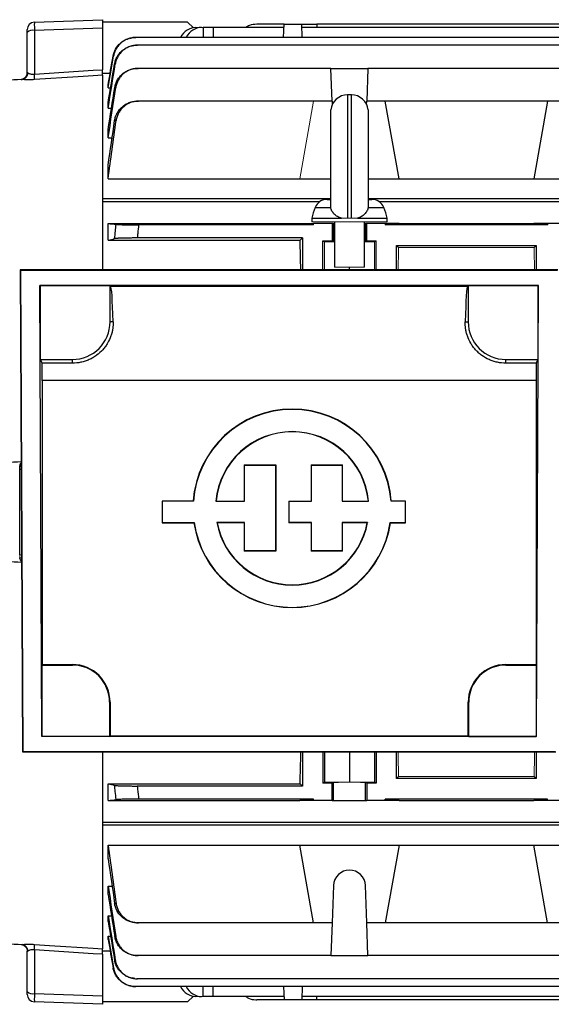
# Model space of a CAD drawing. Units: millimetres. Extents: x -1356 to 835, y -835 to 835.
# Drawn here: x -715 to -574, y -133 to 129 of the extents above; entities that cross this region are included whole.
import ezdxf

# ---------------------------------------------------------------- set-up
doc = ezdxf.new("R2010")
doc.units = ezdxf.units.MM

msp = doc.modelspace()

# ---------------------------------------------------------------- linework, layer by layer
at = {"color": 7, "linetype": 'Continuous', "lineweight": 25}
for p, q in [((-710.62, 128.12), (-692.55, 128.75)), ((-692.55, 128.75), (-692.55, 126.53)), ((-712.55, 125.38), (-712.55, 126.12)), ((-692.55, 126.53), (-710.62, 125.9)), ((-710.62, 125.9), (-710.62, 114.31)), ((-670.05, 128.05), (-692.55, 128.05)), ((-692.55, 126.53), (-692.55, 115.48)), ((-668.46, 126.62), (-670.05, 128.05)), ((-663.16, 126.68), (-665.89, 126.68)), ((-665.89, 126.68), (-665.83, 124.03)), ((-644.42, 126.68), (-663.16, 126.68)), ((-663.16, 126.68), (-663.16, 124.03)), ((-644.39, 127.55), (-651.61, 127.55)), ((-644.51, 124.03), (-644.39, 127.55)), ((-644.39, 127.55), (-639.71, 127.55)), ((-639.59, 124.03), (-639.71, 127.55)), ((-639.71, 127.55), (-635.73, 127.55)), ((-567.42, 126.68), (-639.68, 126.68)), ((-635.73, 127.55), (-635.7, 126.68)), ((-571.37, 127.55), (-635.73, 127.55)), ((-712.55, 114.64), (-712.55, 125.38)), ((-514.37, 124.03), (-683.73, 124.03)), ((-514.85, 121.98), (-683.25, 121.98)), ((-631.95, 115.81), (-683.12, 115.81)), ((-631.64, 107.12), (-631.95, 115.81)), ((-631.95, 115.81), (-622.15, 115.81)), ((-622.15, 115.81), (-622.46, 107.12)), ((-569.95, 115.81), (-622.15, 115.81)), ((-714.14, 112.87), (-713.85, 112.87)), ((-713.85, 112.87), (-714.12, 112.86)), ((-712.57, 114.39), (-712.55, 114.64)), ((-692.55, 114.02), (-692.55, 114.55)), ((-692.55, 114.55), (-690.53, 114.55)), ((-692.55, 114.02), (-692.55, 81.21)), ((-691.05, 110.67), (-691.05, 111.57)), ((-691.05, 110.67), (-690.4, 110.67)), ((-626.55, 108.8), (-627.55, 108.8)), ((-627.55, 108.8), (-627.55, 76.05)), ((-626.55, 76.05), (-626.55, 108.8)), ((-691.05, 105.27), (-691.05, 106.77)), ((-691.05, 105.27), (-690.15, 105.27)), ((-636.55, 107.12), (-682.98, 107.12)), ((-631.64, 107.12), (-636.55, 107.12)), ((-632.02, 79.03), (-632.02, 104.8)), ((-631.64, 107.12), (-631.61, 106.24)), ((-622.49, 106.24), (-622.46, 107.12)), ((-617.55, 107.12), (-622.46, 107.12)), ((-622.08, 104.8), (-622.08, 79.03)), ((-574.55, 107.12), (-617.55, 107.12)), ((-613.91, 86.48), (-617.55, 107.12)), ((-574.55, 107.12), (-578.19, 86.48)), ((-569.64, 107.12), (-574.55, 107.12)), ((-691.05, 97.34), (-691.05, 99.56)), ((-691.05, 97.34), (-690, 97.34)), ((-691.05, 86.48), (-691.05, 90.15)), ((-691.05, 86.48), (-640.19, 86.48)), ((-640.19, 86.48), (-632.02, 86.48)), ((-622.08, 86.48), (-613.91, 86.48)), ((-613.91, 86.48), (-578.19, 86.48)), ((-578.19, 86.48), (-551.91, 86.48)), ((-692.55, 81.21), (-692.55, 80.4)), ((-632.02, 81.21), (-692.55, 81.21)), ((-632.94, 81.05), (-632.02, 81.05)), ((-503.05, 81.21), (-622.08, 81.21)), ((-622.08, 81.05), (-621.16, 81.05)), ((-692.55, 80.36), (-692.55, 62.36)), ((-635.03, 80.36), (-692.55, 80.36)), ((-636.16, 78.91), (-632.03, 78.91)), ((-632.03, 78.91), (-632, 78.91)), ((-622.07, 78.91), (-622.1, 78.91)), ((-622.07, 78.91), (-617.94, 78.91)), ((-503.05, 80.36), (-619.07, 80.36)), ((-637.05, 76.05), (-637.05, 75.05)), ((-637.05, 76.05), (-629.19, 76.05)), ((-624.91, 76.05), (-617.05, 76.05)), ((-617.05, 75.05), (-617.05, 76.05)), ((-691.05, 74.66), (-640.19, 74.66)), ((-691.05, 70.21), (-691.05, 74.66)), ((-636.55, 74.3), (-682.98, 74.3)), ((-631.64, 74.66), (-636.55, 74.66)), ((-631.3, 74.66), (-631.64, 74.66)), ((-631.64, 74.66), (-631.64, 70.05)), ((-631.05, 75.05), (-631.05, 63.05)), ((-623.05, 63.05), (-623.05, 75.05)), ((-622.46, 74.66), (-622.8, 74.66)), ((-622.46, 70.05), (-622.46, 74.66)), ((-617.55, 74.66), (-622.46, 74.66)), ((-617.55, 74.66), (-617.55, 74.3)), ((-617.55, 74.3), (-613.91, 74.66)), ((-613.91, 74.66), (-617.55, 74.66)), ((-574.55, 74.3), (-617.55, 74.3)), ((-613.91, 74.66), (-578.19, 74.66)), ((-574.55, 74.66), (-578.19, 74.66)), ((-578.19, 74.66), (-574.55, 74.3)), ((-569.64, 74.66), (-574.55, 74.66)), ((-574.55, 74.66), (-574.55, 74.3)), ((-639.55, 70.8), (-683.34, 70.8)), ((-640.14, 70.21), (-639.55, 70.8)), ((-639.55, 70.8), (-639.55, 62.36)), ((-691.05, 70.21), (-640.14, 70.21)), ((-634.12, 62.36), (-634.12, 70.05)), ((-631.05, 69.79), (-633.65, 69.81)), ((-620.45, 69.81), (-623.05, 69.79)), ((-619.98, 62.36), (-619.98, 70.05)), ((-614.55, 68.8), (-577.55, 68.8)), ((-614.55, 62.36), (-614.55, 68.8)), ((-614.55, 68.8), (-614.01, 68.26)), ((-578.09, 68.26), (-577.55, 68.8)), ((-577.55, 68.8), (-577.55, 62.36)), ((-627.05, 62.36), (-627.05, 63.05)), ((-714.36, 62.36), (-713.76, -65.66)), ((-714.21, 62.21), (-714.36, 62.36)), ((-571.74, 62.36), (-714.36, 62.36)), ((-713.61, -65.51), (-714.21, 62.21)), ((-714.21, 62.21), (-571.89, 62.21)), ((-708.63, -61.53), (-709.19, 58.19)), ((-709.19, 58.19), (-709.05, 58.05)), ((-576.91, 58.19), (-709.19, 58.19)), ((-709.05, 58.05), (-709.05, 38.55)), ((-690.55, 58.05), (-709.05, 58.05)), ((-690.55, 48.55), (-690.55, 58.05)), ((-690.4, 57.98), (-690.55, 58.05)), ((-690.4, 57.98), (-595.7, 57.98)), ((-595.55, 58.05), (-595.7, 57.98)), ((-595.55, 58.05), (-595.55, 48.55)), ((-577.05, 58.05), (-595.55, 58.05)), ((-577.47, -61.53), (-576.91, 58.19)), ((-576.91, 58.19), (-577.05, 58.05)), ((-577.05, 58.05), (-577.05, 38.55)), ((-689.73, 48.55), (-690.55, 48.55)), ((-596.37, 48.55), (-595.55, 48.55)), ((-709.05, 38.55), (-708.56, 37.56)), ((-709.05, 38.55), (-700.55, 38.55)), ((-700.55, 37.56), (-708.56, 37.56)), ((-700.55, 37.56), (-700.55, 38.55)), ((-585.55, 37.56), (-585.55, 38.55)), ((-585.55, 38.55), (-577.05, 38.55)), ((-577.54, 37.56), (-585.55, 37.56)), ((-577.05, 38.55), (-577.54, 37.56)), ((-708.55, 32.98), (-708.55, -42.45)), ((-577.55, 32.98), (-708.55, 32.98)), ((-577.55, 32.98), (-577.55, -42.45)), ((-654.95, 10.53), (-646.57, 10.53)), ((-654.88, 10.46), (-646.64, 10.46)), ((-646.64, 10.46), (-646.57, 10.53)), ((-646.64, 10.46), (-646.64, -12.25)), ((-646.57, 10.53), (-646.57, -12.32)), ((-637.19, 10.53), (-628.94, 10.53)), ((-637.12, 10.46), (-629.01, 10.46)), ((-714.52, -13.35), (-714.52, 9.45)), ((-714.47, 10.22), (-714.11, 10.21)), ((-676.69, 0.9), (-676.76, 0.97)), ((-668.52, 0.97), (-676.76, 0.97)), ((-676.76, 0.97), (-676.76, -4.84)), ((-668.45, 0.9), (-676.69, 0.9)), ((-676.69, 0.9), (-676.69, -4.77)), ((-668.45, 0.9), (-668.52, 0.97)), ((-662.51, 0.9), (-654.88, 0.9)), ((-662.43, 0.97), (-654.95, 0.97)), ((-643.09, 0.97), (-637.19, 0.97)), ((-643.02, 0.9), (-637.12, 0.9)), ((-629.01, 0.9), (-621.97, 0.9)), ((-628.94, 0.97), (-622.04, 0.97)), ((-616.02, 0.9), (-615.96, 0.97)), ((-612.26, 0.9), (-616.02, 0.9)), ((-612.19, 0.97), (-615.96, 0.97)), ((-676.69, -4.77), (-676.76, -4.84)), ((-676.76, -4.84), (-668.3, -4.84)), ((-676.69, -4.77), (-668.24, -4.77)), ((-668.24, -4.77), (-668.3, -4.84)), ((-654.88, -4.77), (-662.24, -4.77)), ((-654.95, -4.84), (-662.16, -4.84)), ((-637.19, -4.84), (-643.09, -4.84)), ((-637.12, -4.77), (-643.02, -4.77)), ((-622.24, -4.77), (-629.01, -4.77)), ((-622.32, -4.84), (-628.94, -4.84)), ((-616.23, -4.77), (-616.17, -4.84)), ((-616.23, -4.77), (-612.26, -4.77)), ((-616.17, -4.84), (-612.19, -4.84)), ((-646.57, -12.32), (-654.95, -12.32)), ((-646.64, -12.25), (-654.88, -12.25)), ((-646.64, -12.25), (-646.57, -12.32)), ((-628.94, -12.32), (-637.19, -12.32)), ((-629.01, -12.25), (-637.12, -12.25)), ((-708.55, -42.45), (-708.61, -42.58)), ((-708.61, -42.58), (-708.61, -61.51)), ((-708.61, -42.58), (-700.55, -42.58)), ((-708.55, -42.45), (-700.55, -42.45)), ((-700.55, -42.58), (-700.55, -42.45)), ((-585.55, -42.45), (-577.55, -42.45)), ((-585.55, -42.58), (-585.55, -42.45)), ((-585.55, -42.58), (-577.49, -42.58)), ((-577.55, -42.45), (-577.49, -42.58)), ((-577.49, -42.58), (-577.49, -61.51)), ((-690.68, -52.45), (-690.55, -52.45)), ((-690.68, -52.45), (-690.68, -61.51)), ((-690.55, -52.45), (-690.55, -61.45)), ((-595.55, -61.45), (-595.55, -52.45)), ((-595.42, -52.45), (-595.55, -52.45)), ((-595.42, -61.51), (-595.42, -52.45)), ((-708.61, -61.51), (-708.63, -61.53)), ((-577.47, -61.53), (-708.63, -61.53)), ((-690.68, -61.51), (-708.61, -61.51)), ((-690.68, -61.51), (-690.55, -61.45)), ((-595.55, -61.45), (-690.55, -61.45)), ((-595.55, -61.45), (-595.42, -61.51)), ((-595.42, -61.51), (-577.49, -61.51)), ((-577.47, -61.53), (-577.49, -61.51)), ((-713.61, -65.51), (-713.76, -65.66)), ((-713.76, -65.66), (-572.34, -65.66)), ((-713.61, -65.51), (-572.49, -65.51)), ((-692.55, -65.66), (-692.55, -84.26)), ((-639.55, -65.66), (-639.55, -74.7)), ((-634.12, -65.66), (-634.12, -73.95)), ((-633.65, -65.66), (-633.65, -73.71)), ((-627.05, -65.66), (-627.05, -73.65)), ((-620.45, -65.66), (-620.45, -73.71)), ((-619.98, -65.66), (-619.98, -73.95)), ((-614.55, -72.7), (-614.55, -65.66)), ((-577.55, -65.66), (-577.55, -72.7)), ((-614.01, -72.16), (-614.55, -72.7)), ((-577.55, -72.7), (-614.55, -72.7)), ((-577.55, -72.7), (-578.09, -72.16)), ((-691.05, -74.11), (-640.14, -74.11)), ((-691.05, -78.56), (-691.05, -74.11)), ((-639.55, -74.7), (-683.34, -74.7)), ((-640.14, -74.11), (-639.55, -74.7)), ((-631.64, -78.56), (-631.64, -73.95)), ((-631.3, -78.56), (-631.3, -73.78)), ((-622.8, -78.56), (-622.8, -73.78)), ((-622.46, -73.95), (-622.46, -78.56)), ((-636.55, -78.2), (-682.98, -78.2)), ((-636.55, -78.2), (-640.19, -78.56)), ((-636.55, -78.56), (-636.55, -78.2)), ((-574.55, -78.2), (-617.55, -78.2)), ((-617.55, -78.56), (-617.55, -78.2)), ((-613.91, -78.56), (-617.55, -78.2)), ((-574.55, -78.2), (-578.19, -78.56)), ((-574.55, -78.56), (-574.55, -78.2)), ((-691.05, -78.56), (-640.19, -78.56)), ((-636.55, -78.56), (-640.19, -78.56)), ((-631.64, -78.56), (-636.55, -78.56)), ((-631.64, -78.56), (-631.3, -78.56)), ((-631.3, -78.56), (-622.8, -78.56)), ((-622.8, -78.56), (-622.46, -78.56)), ((-617.55, -78.56), (-622.46, -78.56)), ((-613.91, -78.56), (-617.55, -78.56)), ((-613.91, -78.56), (-578.19, -78.56)), ((-574.55, -78.56), (-578.19, -78.56)), ((-569.64, -78.56), (-574.55, -78.56)), ((-692.55, -84.26), (-503.05, -84.26)), ((-692.55, -84.3), (-692.55, -85.11)), ((-692.55, -85.11), (-692.55, -117.92)), ((-503.05, -85.11), (-692.55, -85.11)), ((-691.05, -90.38), (-640.19, -90.38)), ((-691.05, -94.05), (-691.05, -90.38)), ((-640.19, -90.38), (-613.91, -90.38)), ((-636.55, -111.02), (-640.19, -90.38)), ((-613.91, -90.38), (-617.55, -111.02)), ((-613.91, -90.38), (-578.19, -90.38)), ((-578.19, -90.38), (-551.91, -90.38)), ((-574.55, -111.02), (-578.19, -90.38)), ((-691.05, -101.24), (-690, -101.24)), ((-691.05, -103.46), (-691.05, -101.24)), ((-631.3, -101.12), (-631.64, -111.02)), ((-622.46, -111.02), (-622.8, -101.12)), ((-691.05, -110.67), (-691.05, -109.17)), ((-691.05, -109.17), (-690.15, -109.17)), ((-636.55, -111.02), (-682.98, -111.02)), ((-631.64, -111.02), (-636.55, -111.02)), ((-631.64, -111.02), (-631.95, -119.71)), ((-617.55, -111.02), (-622.46, -111.02)), ((-622.15, -119.71), (-622.46, -111.02)), ((-574.55, -111.02), (-617.55, -111.02)), ((-569.64, -111.02), (-574.55, -111.02)), ((-691.05, -115.47), (-691.05, -114.57)), ((-691.05, -114.57), (-690.4, -114.57)), ((-714.13, -116.77), (-713.85, -116.77)), ((-712.55, -118.42), (-712.55, -118.54)), ((-712.55, -129.28), (-712.55, -118.54)), ((-710.62, -118.21), (-710.62, -129.8)), ((-692.55, -118.45), (-692.55, -117.92)), ((-692.55, -118.45), (-690.53, -118.45)), ((-692.55, -119.38), (-692.55, -130.43)), ((-631.95, -119.71), (-683.12, -119.71)), ((-631.95, -119.71), (-622.15, -119.71)), ((-569.95, -119.71), (-622.15, -119.71)), ((-514.37, -127.93), (-683.73, -127.93)), ((-514.85, -125.88), (-683.25, -125.88)), ((-665.89, -130.58), (-665.83, -127.93)), ((-663.16, -130.58), (-663.16, -127.93)), ((-644.51, -127.93), (-644.39, -131.45)), ((-639.59, -127.93), (-639.71, -131.45)), ((-712.55, -130.02), (-712.55, -129.28)), ((-710.62, -129.8), (-692.55, -130.43)), ((-692.55, -130.43), (-692.55, -132.65)), ((-670.05, -131.95), (-668.46, -130.52)), ((-663.16, -130.58), (-665.89, -130.58)), ((-644.42, -130.58), (-663.16, -130.58)), ((-567.42, -130.58), (-639.68, -130.58)), ((-635.73, -131.45), (-635.7, -130.58)), ((-692.55, -132.65), (-710.62, -132.02)), ((-670.05, -131.95), (-692.55, -131.95)), ((-644.39, -131.45), (-651.61, -131.45)), ((-639.71, -131.45), (-644.39, -131.45)), ((-635.73, -131.45), (-639.71, -131.45)), ((-571.37, -131.45), (-635.73, -131.45))]:
    msp.add_line(p, q, dxfattribs=at)
at = {"color": 144, "linetype": 'Continuous', "lineweight": 18}
for p, q in [((-667.77, 126.68), (-666.34, 126.68)), ((-665.89, 126.68), (-666.34, 126.68)), ((-636.55, 107.12), (-640.19, 86.48)), ((-629.19, 76.05), (-627.55, 76.05)), ((-626.55, 76.05), (-627.55, 76.05)), ((-626.55, 76.05), (-624.91, 76.05)), ((-640.19, 74.66), (-636.55, 74.3)), ((-636.55, 74.66), (-640.19, 74.66)), ((-637.05, 75.05), (-617.05, 75.05)), ((-636.55, 74.66), (-636.55, 74.3)), ((-631.05, 74.66), (-631.3, 74.66)), ((-631.3, 74.66), (-631.3, 69.88)), ((-622.8, 74.66), (-623.05, 74.66)), ((-622.8, 74.66), (-622.8, 69.88)), ((-634.12, 70.05), (-631.64, 70.05)), ((-633.65, 69.81), (-634.12, 70.05)), ((-633.65, 62.36), (-633.65, 69.81)), ((-631.64, 70.05), (-631.3, 69.88)), ((-622.8, 69.88), (-622.46, 70.05)), ((-622.46, 70.05), (-619.98, 70.05)), ((-619.98, 70.05), (-620.45, 69.81)), ((-620.45, 62.36), (-620.45, 69.81)), ((-614.01, 68.26), (-578.09, 68.26)), ((-631.05, 63.05), (-623.05, 63.05)), ((-654.88, 10.46), (-654.95, 10.53)), ((-654.95, 0.97), (-654.95, 10.53)), ((-654.88, 0.9), (-654.88, 10.46)), ((-637.12, 10.46), (-637.19, 10.53)), ((-637.19, 0.97), (-637.19, 10.53)), ((-637.12, 0.9), (-637.12, 10.46)), ((-629.01, 10.46), (-628.94, 10.53)), ((-629.01, 10.46), (-629.01, 0.9)), ((-628.94, 10.53), (-628.94, 0.97)), ((-654.88, 0.9), (-654.95, 0.97)), ((-643.02, 0.9), (-643.09, 0.97)), ((-643.09, -4.84), (-643.09, 0.97)), ((-643.02, -4.77), (-643.02, 0.9)), ((-637.12, 0.9), (-637.19, 0.97)), ((-629.01, 0.9), (-628.94, 0.97)), ((-612.26, 0.9), (-612.19, 0.97)), ((-612.26, -4.77), (-612.26, 0.9)), ((-612.19, -4.84), (-612.19, 0.97)), ((-654.88, -4.77), (-654.95, -4.84)), ((-654.95, -12.32), (-654.95, -4.84)), ((-654.88, -12.25), (-654.88, -4.77)), ((-643.02, -4.77), (-643.09, -4.84)), ((-637.12, -4.77), (-637.19, -4.84)), ((-637.19, -12.32), (-637.19, -4.84)), ((-637.12, -12.25), (-637.12, -4.77)), ((-629.01, -4.77), (-629.01, -12.25)), ((-629.01, -4.77), (-628.94, -4.84)), ((-628.94, -4.84), (-628.94, -12.32)), ((-612.26, -4.77), (-612.19, -4.84)), ((-654.88, -12.25), (-654.95, -12.32)), ((-637.12, -12.25), (-637.19, -12.32)), ((-629.01, -12.25), (-628.94, -12.32)), ((-578.09, -72.16), (-614.01, -72.16)), ((-633.65, -73.71), (-634.12, -73.95)), ((-634.12, -73.95), (-631.64, -73.95)), ((-627.05, -73.65), (-633.65, -73.71)), ((-631.3, -73.78), (-631.64, -73.95)), ((-620.45, -73.71), (-627.05, -73.65)), ((-622.46, -73.95), (-622.8, -73.78)), ((-622.46, -73.95), (-619.98, -73.95)), ((-619.98, -73.95), (-620.45, -73.71)), ((-666.34, -130.58), (-667.77, -130.58)), ((-665.89, -130.58), (-666.34, -130.58))]:
    msp.add_line(p, q, dxfattribs=at)
at = {"color": 7, "linetype": 'Continuous', "lineweight": 25, "flags": 128}
for points in [[(-710.62, 114.31), (-695.05, 115.32), (-692.55, 115.48)], [(-692.55, 114.02), (-695.05, 113.86), (-699.04, 113.6), (-710.56, 112.85)], [(-714.52, 9.45), (-714.13, 9.43), (-714.11, 9.42)], [(-710.56, -116.75), (-706.57, -117.01), (-695.05, -117.76), (-692.55, -117.92)], [(-692.55, -119.38), (-695.05, -119.22), (-710.62, -118.21)]]:
    msp.add_lwpolyline(points, dxfattribs=at)
at = {"color": 144, "linetype": 'Continuous', "lineweight": 18, "flags": 128}
for points in [[(-714.52, -13.35), (-714.13, -13.33), (-714, -13.31)], [(-714.47, -14.12), (-714.09, -14.1), (-714, -14.1)]]:
    msp.add_lwpolyline(points, dxfattribs=at)
at = {"color": 7, "linetype": 'Continuous', "lineweight": 25}
for centre, radius, start, end in [((-710.55, 126.12), 2, 92, 180), ((-711.06, 123.66), 2.28, 78.9819, 131.0252), ((-714.22, 114.8), 1.96, 280.7158, 353.8842), ((-735.54, 112.49), 24.98, 0.8278, 4.1809), ((-627.55, 104.3), 4.5, 90, 173.6206), ((-626.55, 104.3), 4.5, 6.3794, 90), ((-632.94, 77.55), 3.5, 90, 157.0705), ((-621.16, 77.55), 3.5, 22.9295, 90), ((-622.35, 73.07), 15, 157.0705, 168.5395), ((-631.75, 73.07), 15, 11.4605, 22.9295), ((-700.55, 48.55), 10, 270, 0), ((-585.55, 48.55), 10, 180, 270), ((-642.24, -0.98), 26.35, 4.2599, 175.7401), ((-642.24, -0.98), 26.28, 4.1184, 175.8816), ((-642.24, -0.98), 20.36, 5.3196, 174.6804), ((-642.24, -0.98), 20.29, 5.5363, 174.4637), ((-642.24, -0.98), 26.35, 188.4201, 351.5799), ((-642.24, -0.98), 26.28, 188.2886, 351.7114), ((-642.24, -0.98), 20.36, 190.7251, 349.2749), ((-642.24, -0.98), 20.29, 190.9635, 349.0365), ((-700.55, -52.45), 10, 0, 90), ((-700.55, -52.45), 9.87, 0, 90), ((-585.55, -52.45), 10, 90, 180), ((-585.55, -52.45), 9.87, 90, 180), ((-627.05, -101.27), 4.25, 2, 178), ((-714.22, -118.7), 1.96, 6.1158, 79.2842), ((-735.54, -116.39), 24.98, 355.8191, 359.1722), ((-711.06, -127.56), 2.28, 228.9748, 281.0181), ((-710.55, -130.02), 2, 180, 268)]:
    msp.add_arc(centre, radius, start, end, dxfattribs=at)
for centre, major_axis, ratio, start_param, end_param in [((-710.55, 125.12), (-0.07, 3), 0.017844, 0.000208, 1.30827), ((-667.89, 120.68), (0.36, 5.99), 0.818157, 0.049647, 1.028301), ((-666.22, 120.68), (-0.36, 5.99), 0.818157, 6.233538, 7.212192), ((-643.36, -1.95), (0, 117), 0.034921, 5.294316, 5.37697), ((-627.05, 69.88), (4.25, 0), 0.017455, 3.176499, 3.486294), ((-627.05, 69.88), (4.25, 0), 0.017455, 5.938484, 6.248279), ((-690.42, 32.98), (0, 25), 0.034921, 5.384574, 6.265732), ((-595.68, 32.98), (0, 25), 0.034921, 0.017453, 0.898611), ((-708.99, 32.98), (0, 25), 0.017455, 4.712389, 4.896411), ((-577.11, 32.98), (0, 25), 0.017455, 1.386775, 1.570796), ((-643.36, -1.95), (0, 117), 0.034921, 4.047808, 4.136576), ((-667.89, -124.58), (-0.36, 5.99), 0.818157, 2.113291, 3.091945), ((-666.22, -124.58), (0.36, 5.99), 0.818157, 2.212586, 3.19124), ((-710.55, -129.02), (0.07, 3), 0.017844, 1.833323, 3.141385)]:
    msp.add_ellipse(centre, major_axis=major_axis, ratio=ratio, start_param=start_param, end_param=end_param, dxfattribs=at)
at = {"color": 144, "linetype": 'Continuous', "lineweight": 18}
for centre, major_axis, ratio, start_param, end_param in [((-610.74, -1.95), (0, 117), 0.034921, 0.927194, 0.98887), ((-581.36, -1.95), (0, 117), 0.034921, 5.294316, 5.355991), ((-610.74, -1.95), (0, 117), 0.034921, 2.146609, 2.214399), ((-581.36, -1.95), (0, 117), 0.034921, 4.068786, 4.136576), ((-627.05, -73.78), (4.25, 0), 0.017455, 0.034907, 3.106686)]:
    msp.add_ellipse(centre, major_axis=major_axis, ratio=ratio, start_param=start_param, end_param=end_param, dxfattribs=at)
at = {"color": 7, "linetype": 'Continuous', "lineweight": 25}
for points, knots in [([(-651.61, 127.55), (-652.29, 127.51), (-653.35, 127.44), (-654.24, 126.88), (-654.55, 126.68)], [0, 0, 0, 0, 0.646329, 1, 1, 1, 1]), ([(-689.76, 119.04), (-689.58, 119.7), (-689.22, 121.01), (-687.88, 122.56), (-686.66, 123.48), (-685.89, 123.63), (-685.78, 123.65)], [0, 0, 0, 0, 0.315638, 0.631267, 0.947104, 1, 1, 1, 1]), ([(-683.73, 124.03), (-684.08, 124.03), (-684.43, 124), (-685.12, 123.87), (-685.46, 123.78), (-686.12, 123.54), (-686.44, 123.39), (-687.04, 123.04), (-687.33, 122.84), (-687.87, 122.39), (-688.11, 122.14), (-688.56, 121.6), (-688.76, 121.31), (-689.11, 120.7), (-689.26, 120.38), (-689.49, 119.73), (-689.58, 119.38), (-689.64, 119.04)], [0, 0, 0, 0, 0.125, 0.125, 0.25, 0.25, 0.375, 0.375, 0.5, 0.5, 0.625, 0.625, 0.75, 0.75, 0.875, 0.875, 1, 1, 1, 1]), ([(-685.32, 123.76), (-684.93, 123.88), (-684.44, 124.02), (-683.93, 124.03), (-683.83, 124.03)], [0, 0, 0, 0, 0.801515, 1, 1, 1, 1]), ([(-683.83, 124.03), (-683.82, 124.03), (-683.8, 124.03), (-683.79, 124.03), (-683.77, 124.03), (-683.75, 124.03), (-683.73, 124.03)], [0, 0, 0, 0, 0.001043482, 0.001043482, 0.001043482, 0.002502287, 0.002502287, 0.002502287, 0.002502287]), ([(-689.35, 116.96), (-689.29, 117.31), (-689.2, 117.65), (-688.97, 118.31), (-688.82, 118.63), (-688.47, 119.25), (-688.27, 119.54), (-687.82, 120.08), (-687.57, 120.33), (-687.03, 120.78), (-686.74, 120.99), (-686.14, 121.34), (-685.81, 121.49), (-685.15, 121.73), (-684.81, 121.83), (-684.12, 121.95), (-683.76, 121.98), (-683.41, 121.98)], [0, 0, 0, 0, 0.125, 0.125, 0.25, 0.25, 0.375, 0.375, 0.5, 0.5, 0.625, 0.625, 0.75, 0.75, 0.875, 0.875, 1, 1, 1, 1]), ([(-683.25, 121.98), (-683.61, 121.98), (-683.96, 121.95), (-684.65, 121.83), (-684.99, 121.73), (-685.66, 121.49), (-685.97, 121.34), (-686.58, 120.99), (-686.87, 120.78), (-687.41, 120.33), (-687.65, 120.08), (-687.99, 119.67), (-688.1, 119.53), (-688.3, 119.24), (-688.39, 119.09), (-688.65, 118.63), (-688.8, 118.31), (-689.03, 117.65), (-689.12, 117.3), (-689.17, 116.95)], [0, 0, 0, 0, 0.125, 0.125, 0.25, 0.25, 0.375, 0.375, 0.5, 0.5, 0.625, 0.625, 0.6875, 0.6875, 0.75, 0.75, 0.875, 0.875, 1, 1, 1, 1]), ([(-683.41, 121.98), (-683.39, 121.98), (-683.37, 121.98), (-683.35, 121.98), (-683.32, 121.98), (-683.28, 121.98), (-683.25, 121.98)], [0, 0, 0, 0, 0.000944711, 0.000944711, 0.000944711, 0.002504935, 0.002504935, 0.002504935, 0.002504935]), ([(-689.64, 119.04), (-689.66, 119.04), (-689.68, 119.04), (-689.7, 119.04), (-689.72, 119.04), (-689.74, 119.04), (-689.76, 119.04)], [0, 0, 0, 0, 0.001381925, 0.001381925, 0.001381925, 0.002850955, 0.002850955, 0.002850955, 0.002850955]), ([(-692.55, 114.02), (-692.55, 114.05), (-692.55, 114.1), (-692.55, 114.26), (-692.55, 114.37), (-692.55, 114.63), (-692.55, 114.78), (-692.55, 115.11), (-692.55, 115.29), (-692.55, 115.48)], [0, 0, 0, 0, 0.25, 0.25, 0.5, 0.5, 0.75, 0.75, 1, 1, 1, 1]), ([(-689.17, 116.95), (-689.2, 116.95), (-689.23, 116.95), (-689.26, 116.95), (-689.29, 116.96), (-689.32, 116.96), (-689.35, 116.96)], [0, 0, 0, 0, 0.001366196, 0.001366196, 0.001366196, 0.002856475, 0.002856475, 0.002856475, 0.002856475]), ([(-689.29, 110.74), (-689.23, 111.09), (-689.14, 111.43), (-688.91, 112.1), (-688.76, 112.43), (-688.41, 113.05), (-688.21, 113.34), (-687.76, 113.88), (-687.51, 114.14), (-686.97, 114.6), (-686.68, 114.81), (-686.07, 115.16), (-685.75, 115.32), (-685.08, 115.56), (-684.74, 115.65), (-684.04, 115.78), (-683.68, 115.81), (-683.32, 115.81)], [0, 0, 0, 0, 0.125, 0.125, 0.25, 0.25, 0.375, 0.375, 0.5, 0.5, 0.625, 0.625, 0.75, 0.75, 0.875, 0.875, 1, 1, 1, 1]), ([(-683.12, 115.81), (-683.47, 115.81), (-683.83, 115.78), (-684.52, 115.66), (-684.87, 115.56), (-685.54, 115.32), (-685.86, 115.17), (-686.46, 114.81), (-686.76, 114.6), (-687.3, 114.14), (-687.55, 113.89), (-687.88, 113.48), (-687.99, 113.33), (-688.19, 113.04), (-688.28, 112.89), (-688.54, 112.42), (-688.68, 112.1), (-688.91, 111.43), (-689, 111.08), (-689.05, 110.73)], [0, 0, 0, 0, 0.125, 0.125, 0.25, 0.25, 0.375, 0.375, 0.5, 0.5, 0.625, 0.625, 0.6875, 0.6875, 0.75, 0.75, 0.875, 0.875, 1, 1, 1, 1]), ([(-683.32, 115.81), (-683.3, 115.81), (-683.28, 115.81), (-683.26, 115.81), (-683.21, 115.81), (-683.16, 115.81), (-683.12, 115.81)], [0, 0, 0, 0, 0.000841339, 0.000841339, 0.000841339, 0.00250868, 0.00250868, 0.00250868, 0.00250868]), ([(-714.13, 112.88), (-716.77, 112.72), (-726.1, 112.16), (-735.41, 111.6), (-742.08, 111.2)], [0, 0, 0, 0, 0.283956, 1, 1, 1, 1]), ([(-712.56, 114.61), (-712.57, 114.45), (-712.6, 114.06), (-712.93, 113.48), (-713.44, 113.06), (-713.9, 112.9), (-714.07, 112.89), (-714.12, 112.88)], [0, 0, 0, 0, 0.188653, 0.449163, 0.70723, 0.903257, 1, 1, 1, 1]), ([(-710.56, 112.85), (-710.89, 112.82), (-711.23, 112.81), (-711.71, 112.8), (-711.87, 112.79), (-712.18, 112.79), (-712.32, 112.79), (-712.61, 112.79), (-712.75, 112.8), (-713.01, 112.81), (-713.14, 112.81), (-713.48, 112.83), (-713.68, 112.85), (-713.85, 112.87)], [0, 0, 0, 0, 0.25, 0.25, 0.375, 0.375, 0.5, 0.5, 0.625, 0.625, 0.75, 0.75, 1, 1, 1, 1]), ([(-712.55, 114.64), (-712.55, 114.67), (-712.54, 114.69), (-712.52, 114.71), (-712.5, 114.72), (-712.42, 114.69), (-712.35, 114.65), (-712.27, 114.59)], [0, 0, 0, 0, 0.25, 0.25, 0.5, 0.5, 1, 1, 1, 1]), ([(-712.27, 114.59), (-712.19, 114.54), (-712.1, 114.49), (-711.88, 114.4), (-711.75, 114.36), (-711.54, 114.32), (-711.46, 114.31), (-711.31, 114.29), (-711.22, 114.28), (-710.97, 114.28), (-710.8, 114.29), (-710.62, 114.31)], [0, 0, 0, 0, 0.25, 0.25, 0.5, 0.5, 0.625, 0.625, 0.75, 0.75, 1, 1, 1, 1]), ([(-689.05, 110.73), (-689.09, 110.73), (-689.13, 110.73), (-689.16, 110.73), (-689.21, 110.73), (-689.25, 110.73), (-689.29, 110.74)], [0, 0, 0, 0, 0.001353566, 0.001353566, 0.001353566, 0.0028645, 0.0028645, 0.0028645, 0.0028645]), ([(-689.33, 101.98), (-689.28, 102.33), (-689.19, 102.68), (-688.96, 103.36), (-688.82, 103.69), (-688.47, 104.32), (-688.27, 104.61), (-687.93, 105.03), (-687.81, 105.16), (-687.56, 105.42), (-687.43, 105.54), (-687.02, 105.89), (-686.73, 106.1), (-686.11, 106.46), (-685.79, 106.62), (-685.11, 106.87), (-684.77, 106.96), (-684.07, 107.09), (-683.7, 107.12), (-683.34, 107.12)], [0, 0, 0, 0, 0.125, 0.125, 0.25, 0.25, 0.375, 0.375, 0.4375, 0.4375, 0.5, 0.5, 0.625, 0.625, 0.75, 0.75, 0.875, 0.875, 1, 1, 1, 1]), ([(-682.98, 107.12), (-683.34, 107.12), (-683.7, 107.09), (-684.4, 106.96), (-684.75, 106.87), (-685.42, 106.62), (-685.75, 106.46), (-686.21, 106.19), (-686.36, 106.09), (-686.65, 105.89), (-686.79, 105.77), (-687.2, 105.42), (-687.45, 105.16), (-687.9, 104.61), (-688.1, 104.31), (-688.44, 103.68), (-688.59, 103.35), (-688.81, 102.67), (-688.89, 102.32), (-688.94, 101.96)], [0, 0, 0, 0, 0.125, 0.125, 0.25, 0.25, 0.375, 0.375, 0.4375, 0.4375, 0.5, 0.5, 0.625, 0.625, 0.75, 0.75, 0.875, 0.875, 1, 1, 1, 1]), ([(-683.34, 107.12), (-683.3, 107.12), (-683.26, 107.12), (-683.22, 107.12), (-683.14, 107.12), (-683.06, 107.12), (-682.98, 107.12)], [0, 0, 0, 0, 0.001240108, 0.001240108, 0.001240108, 0.003518621, 0.003518621, 0.003518621, 0.003518621]), ([(-688.94, 101.96), (-689.01, 101.96), (-689.07, 101.97), (-689.13, 101.97), (-689.19, 101.97), (-689.26, 101.97), (-689.33, 101.98)], [0, 0, 0, 0, 0.001758125, 0.001758125, 0.001758125, 0.003789409, 0.003789409, 0.003789409, 0.003789409]), ([(-629.19, 76.05), (-629.56, 76.16), (-629.9, 76.3), (-630.38, 76.57), (-630.53, 76.67), (-630.82, 76.89), (-630.95, 77), (-631.32, 77.37), (-631.53, 77.66), (-631.84, 78.25), (-631.95, 78.58), (-632, 78.91)], [0, 0, 0, 0, 0.25, 0.25, 0.375, 0.375, 0.5, 0.5, 0.75, 0.75, 1, 1, 1, 1]), ([(-622.1, 78.91), (-622.15, 78.58), (-622.26, 78.26), (-622.49, 77.81), (-622.59, 77.66), (-622.79, 77.38), (-622.9, 77.25), (-623.27, 76.88), (-623.56, 76.66), (-624.19, 76.3), (-624.54, 76.16), (-624.91, 76.05)], [0, 0, 0, 0, 0.25, 0.25, 0.375, 0.375, 0.5, 0.5, 0.75, 0.75, 1, 1, 1, 1]), ([(-689.33, 70.62), (-689.26, 71.29), (-689.19, 71.97), (-689.13, 72.64), (-689.07, 73.22), (-689.01, 73.81), (-688.94, 74.39)], [0, 0, 0, 0, 0.002031284, 0.002031284, 0.002031284, 0.003789409, 0.003789409, 0.003789409, 0.003789409]), ([(-688.94, 74.39), (-688.89, 74.38), (-688.81, 74.38), (-688.59, 74.37), (-688.45, 74.36), (-688.1, 74.35), (-687.9, 74.34), (-687.57, 74.34), (-687.45, 74.33), (-687.2, 74.33), (-687.07, 74.33), (-686.66, 74.32), (-686.37, 74.32), (-685.75, 74.31), (-685.42, 74.31), (-684.75, 74.3), (-684.41, 74.3), (-683.7, 74.3), (-683.34, 74.3), (-682.98, 74.3)], [0, 0, 0, 0, 0.125, 0.125, 0.25, 0.25, 0.375, 0.375, 0.4375, 0.4375, 0.5, 0.5, 0.625, 0.625, 0.75, 0.75, 0.875, 0.875, 1, 1, 1, 1]), ([(-682.98, 74.3), (-683.06, 73.54), (-683.14, 72.79), (-683.22, 72.03), (-683.26, 71.62), (-683.3, 71.21), (-683.34, 70.8)], [0, 0, 0, 0, 0.002278512, 0.002278512, 0.002278512, 0.00351862, 0.00351862, 0.00351862, 0.00351862]), ([(-683.34, 70.8), (-683.7, 70.8), (-684.06, 70.8), (-684.76, 70.79), (-685.11, 70.79), (-685.79, 70.78), (-686.11, 70.78), (-686.72, 70.76), (-687.02, 70.76), (-687.57, 70.74), (-687.81, 70.73), (-688.15, 70.72), (-688.26, 70.71), (-688.46, 70.7), (-688.56, 70.7), (-688.82, 70.68), (-688.96, 70.67), (-689.19, 70.65), (-689.28, 70.63), (-689.33, 70.62)], [0, 0, 0, 0, 0.125, 0.125, 0.25, 0.25, 0.375, 0.375, 0.5, 0.5, 0.625, 0.625, 0.6875, 0.6875, 0.75, 0.75, 0.875, 0.875, 1, 1, 1, 1]), ([(-689.73, 48.55), (-689.72, 47.95), (-689.75, 47.33), (-689.89, 46.39), (-689.95, 46.07), (-690.11, 45.43), (-690.21, 45.1), (-690.54, 44.14), (-690.83, 43.51), (-691.37, 42.59), (-691.57, 42.29), (-692, 41.7), (-692.23, 41.41), (-692.97, 40.59), (-693.53, 40.09), (-694.44, 39.42), (-694.76, 39.21), (-695.42, 38.83), (-695.76, 38.66), (-696.45, 38.35), (-696.8, 38.21), (-697.53, 37.98), (-697.9, 37.88), (-699.02, 37.64), (-699.78, 37.56), (-700.55, 37.56)], [0, 0, 0, 0, 0.125, 0.125, 0.1875, 0.1875, 0.25, 0.25, 0.375, 0.375, 0.4375, 0.4375, 0.5, 0.5, 0.625, 0.625, 0.6875, 0.6875, 0.75, 0.75, 0.8125, 0.8125, 0.875, 0.875, 1, 1, 1, 1]), ([(-585.55, 37.56), (-586.32, 37.56), (-587.07, 37.64), (-588.19, 37.87), (-588.56, 37.97), (-589.28, 38.21), (-589.64, 38.35), (-590.68, 38.81), (-591.33, 39.18), (-592.25, 39.85), (-592.55, 40.09), (-593.1, 40.59), (-593.36, 40.85), (-593.86, 41.39), (-594.09, 41.68), (-594.52, 42.27), (-594.72, 42.57), (-595.26, 43.5), (-595.55, 44.13), (-595.89, 45.1), (-595.99, 45.42), (-596.15, 46.06), (-596.21, 46.38), (-596.35, 47.33), (-596.38, 47.95), (-596.37, 48.55)], [0, 0, 0, 0, 0.125, 0.125, 0.1875, 0.1875, 0.25, 0.25, 0.375, 0.375, 0.4375, 0.4375, 0.5, 0.5, 0.5625, 0.5625, 0.625, 0.625, 0.75, 0.75, 0.8125, 0.8125, 0.875, 0.875, 1, 1, 1, 1]), ([(-747.55, 9.03), (-741.73, 9.5), (-730.6, 10.4), (-719.45, 11.11), (-714.12, 11.46)], [0, 0, 0, 0, 0.522161, 1, 1, 1, 1]), ([(-714.47, 10.22), (-714.44, 10.39), (-714.4, 10.62), (-714.27, 10.92), (-714.17, 11.04), (-714.12, 11.11)], [0, 0, 0, 0, 0.530212, 0.728952, 1, 1, 1, 1]), ([(-713.99, -15.36), (-719.36, -15.02), (-730.56, -14.3), (-741.73, -13.4), (-747.55, -12.93)], [0, 0, 0, 0, 0.47979, 1, 1, 1, 1]), ([(-713.99, -15.17), (-714.12, -15.02), (-714.35, -14.73), (-714.45, -14.34), (-714.47, -14.15), (-714.47, -14.12)], [0, 0, 0, 0, 0.490841, 0.915967, 1, 1, 1, 1]), ([(-688.94, -78.29), (-689.02, -77.58), (-689.09, -76.86), (-689.17, -76.15), (-689.22, -75.61), (-689.28, -75.06), (-689.33, -74.52)], [0, 0, 0, 0, 0.002151945, 0.002151945, 0.002151945, 0.003789408, 0.003789408, 0.003789408, 0.003789408]), ([(-689.33, -74.52), (-689.28, -74.53), (-689.19, -74.54), (-688.96, -74.57), (-688.82, -74.58), (-688.47, -74.6), (-688.27, -74.61), (-687.93, -74.63), (-687.81, -74.63), (-687.56, -74.64), (-687.43, -74.64), (-687.02, -74.66), (-686.73, -74.66), (-686.11, -74.68), (-685.79, -74.68), (-685.11, -74.69), (-684.77, -74.69), (-684.07, -74.7), (-683.7, -74.7), (-683.34, -74.7)], [0, 0, 0, 0, 0.125, 0.125, 0.25, 0.25, 0.375, 0.375, 0.4375, 0.4375, 0.5, 0.5, 0.625, 0.625, 0.75, 0.75, 0.875, 0.875, 1, 1, 1, 1]), ([(-683.34, -74.7), (-683.31, -74.98), (-683.29, -75.26), (-683.26, -75.54), (-683.17, -76.43), (-683.07, -77.31), (-682.98, -78.2)], [0, 0, 0, 0, 0.000848397, 0.000848397, 0.000848397, 0.003518622, 0.003518622, 0.003518622, 0.003518622]), ([(-682.98, -78.2), (-683.34, -78.2), (-683.7, -78.2), (-684.4, -78.2), (-684.75, -78.2), (-685.42, -78.21), (-685.75, -78.21), (-686.21, -78.22), (-686.36, -78.22), (-686.65, -78.22), (-686.79, -78.22), (-687.2, -78.23), (-687.45, -78.23), (-687.9, -78.24), (-688.1, -78.25), (-688.44, -78.26), (-688.59, -78.27), (-688.81, -78.28), (-688.89, -78.28), (-688.94, -78.29)], [0, 0, 0, 0, 0.125, 0.125, 0.25, 0.25, 0.375, 0.375, 0.4375, 0.4375, 0.5, 0.5, 0.625, 0.625, 0.75, 0.75, 0.875, 0.875, 1, 1, 1, 1]), ([(-689.33, -105.88), (-689.26, -105.87), (-689.19, -105.87), (-689.13, -105.87), (-689.07, -105.87), (-689.01, -105.86), (-688.94, -105.86)], [0, 0, 0, 0, 0.002031284, 0.002031284, 0.002031284, 0.003789409, 0.003789409, 0.003789409, 0.003789409]), ([(-683.56, -110.98), (-684.17, -110.92), (-685.46, -110.79), (-687.2, -109.77), (-688.58, -108.24), (-689.17, -106.82), (-689.31, -106.02), (-689.33, -105.88)], [0, 0, 0, 0, 0.217981, 0.461962, 0.705908, 0.948999, 1, 1, 1, 1]), ([(-688.94, -105.86), (-688.89, -106.22), (-688.81, -106.57), (-688.59, -107.24), (-688.45, -107.57), (-688.1, -108.21), (-687.9, -108.5), (-687.57, -108.92), (-687.45, -109.05), (-687.2, -109.31), (-687.07, -109.44), (-686.66, -109.79), (-686.37, -110), (-685.75, -110.36), (-685.42, -110.52), (-684.75, -110.77), (-684.41, -110.86), (-683.7, -110.99), (-683.34, -111.02), (-682.98, -111.02)], [0, 0, 0, 0, 0.125, 0.125, 0.25, 0.25, 0.375, 0.375, 0.4375, 0.4375, 0.5, 0.5, 0.625, 0.625, 0.75, 0.75, 0.875, 0.875, 1, 1, 1, 1]), ([(-682.98, -111.02), (-683.06, -111.02), (-683.14, -111.02), (-683.22, -111.02), (-683.26, -111.02), (-683.3, -111.02), (-683.34, -111.02)], [0, 0, 0, 0, 0.002278512, 0.002278512, 0.002278512, 0.00351862, 0.00351862, 0.00351862, 0.00351862]), ([(-747.55, -114.77), (-741.94, -115.1), (-736.32, -115.43), (-725.09, -116.1), (-719.47, -116.44), (-713.85, -116.77)], [0, 0, 0, 0, 0.5, 0.5, 1, 1, 1, 1]), ([(-689.29, -114.64), (-689.25, -114.63), (-689.21, -114.63), (-689.16, -114.63), (-689.13, -114.63), (-689.09, -114.63), (-689.05, -114.63)], [0, 0, 0, 0, 0.001510935, 0.001510935, 0.001510935, 0.0028645, 0.0028645, 0.0028645, 0.0028645]), ([(-683.32, -119.71), (-683.68, -119.71), (-684.04, -119.68), (-684.73, -119.56), (-685.08, -119.46), (-685.75, -119.22), (-686.07, -119.07), (-686.68, -118.71), (-686.97, -118.5), (-687.51, -118.04), (-687.76, -117.79), (-688.1, -117.38), (-688.2, -117.24), (-688.41, -116.94), (-688.5, -116.79), (-688.76, -116.33), (-688.91, -116.01), (-689.14, -115.34), (-689.23, -114.99), (-689.29, -114.64)], [0, 0, 0, 0, 0.125, 0.125, 0.25, 0.25, 0.375, 0.375, 0.5, 0.5, 0.625, 0.625, 0.6875, 0.6875, 0.75, 0.75, 0.875, 0.875, 1, 1, 1, 1]), ([(-689.05, -114.63), (-689, -114.98), (-688.91, -115.32), (-688.69, -115.99), (-688.54, -116.32), (-688.19, -116.94), (-688, -117.23), (-687.55, -117.78), (-687.3, -118.04), (-686.76, -118.5), (-686.47, -118.71), (-685.86, -119.06), (-685.54, -119.22), (-684.87, -119.46), (-684.53, -119.55), (-683.83, -119.68), (-683.47, -119.71), (-683.12, -119.71)], [0, 0, 0, 0, 0.125, 0.125, 0.25, 0.25, 0.375, 0.375, 0.5, 0.5, 0.625, 0.625, 0.75, 0.75, 0.875, 0.875, 1, 1, 1, 1]), ([(-742.91, -115.06), (-737.39, -115.38), (-727.8, -115.95), (-718.21, -116.53), (-714.14, -116.78)], [0, 0, 0, 0, 0.576135, 1, 1, 1, 1]), ([(-714.13, -116.78), (-714.12, -116.78), (-714.06, -116.78), (-713.74, -116.84), (-713.25, -117.08), (-712.78, -117.58), (-712.56, -118.14), (-712.57, -118.44), (-712.57, -118.53)], [0, 0, 0, 0, 0.017606, 0.166947, 0.379175, 0.635776, 0.893584, 1, 1, 1, 1]), ([(-713.85, -116.77), (-713.68, -116.75), (-713.48, -116.73), (-713.02, -116.7), (-712.75, -116.69), (-712.32, -116.69), (-712.18, -116.69), (-711.87, -116.69), (-711.71, -116.7), (-711.22, -116.71), (-710.89, -116.72), (-710.56, -116.75)], [0, 0, 0, 0, 0.25, 0.25, 0.5, 0.5, 0.625, 0.625, 0.75, 0.75, 1, 1, 1, 1]), ([(-712.27, -118.49), (-712.35, -118.55), (-712.42, -118.6), (-712.5, -118.62), (-712.52, -118.62), (-712.54, -118.59), (-712.55, -118.57), (-712.55, -118.54)], [0, 0, 0, 0, 0.5, 0.5, 0.75, 0.75, 1, 1, 1, 1]), ([(-710.62, -118.21), (-710.8, -118.19), (-710.97, -118.18), (-711.31, -118.19), (-711.46, -118.2), (-711.75, -118.26), (-711.88, -118.3), (-712.1, -118.39), (-712.19, -118.44), (-712.27, -118.49)], [0, 0, 0, 0, 0.25, 0.25, 0.5, 0.5, 0.75, 0.75, 1, 1, 1, 1]), ([(-692.55, -119.38), (-692.55, -119.19), (-692.55, -119.01), (-692.55, -118.68), (-692.55, -118.53), (-692.55, -118.27), (-692.55, -118.16), (-692.55, -118), (-692.55, -117.95), (-692.55, -117.92)], [0, 0, 0, 0, 0.25, 0.25, 0.5, 0.5, 0.75, 0.75, 1, 1, 1, 1]), ([(-683.12, -119.71), (-683.16, -119.71), (-683.21, -119.71), (-683.26, -119.71), (-683.28, -119.71), (-683.3, -119.71), (-683.32, -119.71)], [0, 0, 0, 0, 0.001667341, 0.001667341, 0.001667341, 0.00250868, 0.00250868, 0.00250868, 0.00250868]), ([(-689.35, -120.86), (-689.32, -120.86), (-689.29, -120.86), (-689.26, -120.85), (-689.23, -120.85), (-689.2, -120.85), (-689.17, -120.85)], [0, 0, 0, 0, 0.001490278, 0.001490278, 0.001490278, 0.002856474, 0.002856474, 0.002856474, 0.002856474]), ([(-684.02, -125.78), (-684.49, -125.72), (-685.63, -125.6), (-687.24, -124.63), (-688.61, -123.12), (-689.19, -121.73), (-689.33, -120.97), (-689.35, -120.86)], [0, 0, 0, 0, 0.179686, 0.439121, 0.698708, 0.958109, 1, 1, 1, 1]), ([(-689.17, -120.85), (-689.12, -121.2), (-689.03, -121.54), (-688.8, -122.2), (-688.65, -122.53), (-688.3, -123.14), (-688.1, -123.43), (-687.66, -123.97), (-687.41, -124.23), (-686.87, -124.68), (-686.58, -124.89), (-685.98, -125.24), (-685.65, -125.39), (-684.99, -125.63), (-684.65, -125.73), (-683.96, -125.85), (-683.61, -125.88), (-683.25, -125.88)], [0, 0, 0, 0, 0.125, 0.125, 0.25, 0.25, 0.375, 0.375, 0.5, 0.5, 0.625, 0.625, 0.75, 0.75, 0.875, 0.875, 1, 1, 1, 1]), ([(-689.76, -122.94), (-689.74, -122.94), (-689.72, -122.94), (-689.7, -122.94), (-689.68, -122.94), (-689.66, -122.94), (-689.64, -122.94)], [0, 0, 0, 0, 0.001469029, 0.001469029, 0.001469029, 0.002850955, 0.002850955, 0.002850955, 0.002850955]), ([(-683.83, -127.93), (-684.19, -127.93), (-684.54, -127.9), (-685.22, -127.77), (-685.56, -127.68), (-686.23, -127.44), (-686.54, -127.29), (-687.15, -126.94), (-687.44, -126.74), (-687.98, -126.29), (-688.22, -126.04), (-688.67, -125.5), (-688.87, -125.21), (-689.22, -124.6), (-689.37, -124.29), (-689.61, -123.63), (-689.7, -123.29), (-689.76, -122.94)], [0, 0, 0, 0, 0.125, 0.125, 0.25, 0.25, 0.375, 0.375, 0.5, 0.5, 0.625, 0.625, 0.75, 0.75, 0.875, 0.875, 1, 1, 1, 1]), ([(-689.64, -122.94), (-689.58, -123.28), (-689.49, -123.62), (-689.26, -124.28), (-689.11, -124.6), (-688.76, -125.21), (-688.56, -125.5), (-688.12, -126.03), (-687.87, -126.29), (-687.33, -126.74), (-687.04, -126.94), (-686.44, -127.29), (-686.12, -127.44), (-685.46, -127.68), (-685.12, -127.77), (-684.43, -127.9), (-684.08, -127.93), (-683.73, -127.93)], [0, 0, 0, 0, 0.125, 0.125, 0.25, 0.25, 0.375, 0.375, 0.5, 0.5, 0.625, 0.625, 0.75, 0.75, 0.875, 0.875, 1, 1, 1, 1]), ([(-683.73, -127.93), (-683.75, -127.93), (-683.77, -127.93), (-683.79, -127.93), (-683.8, -127.93), (-683.82, -127.93), (-683.83, -127.93)], [0, 0, 0, 0, 0.001458804, 0.001458804, 0.001458804, 0.002502286, 0.002502286, 0.002502286, 0.002502286]), ([(-683.25, -125.88), (-683.28, -125.88), (-683.32, -125.88), (-683.35, -125.88), (-683.37, -125.88), (-683.39, -125.88), (-683.41, -125.88)], [0, 0, 0, 0, 0.001560224, 0.001560224, 0.001560224, 0.002504935, 0.002504935, 0.002504935, 0.002504935]), ([(-654.56, -130.58), (-654.33, -130.73), (-653.54, -131.27), (-652.46, -131.43), (-651.7, -131.45), (-651.61, -131.45)], [0, 0, 0, 0, 0.26552, 0.910617, 1, 1, 1, 1])]:
    msp.add_open_spline(points, degree=3, knots=knots, dxfattribs=at)
for points in [[(-691.05, 110.67), (-690.58, 113.46), (-690.11, 116.25), (-689.64, 119.04)], [(-691.05, 111.57), (-690.62, 114.06), (-690.19, 116.55), (-689.76, 119.04)], [(-691.05, 106.77), (-690.49, 110.17), (-689.92, 113.56), (-689.35, 116.96)], [(-691.05, 105.27), (-690.43, 109.16), (-689.8, 113.06), (-689.17, 116.95)], [(-713.85, 112.87), (-723.88, 112.27), (-733.91, 111.67), (-743.93, 111.08)], [(-691.05, 99.56), (-690.47, 103.28), (-689.88, 107.01), (-689.29, 110.74)], [(-691.05, 97.34), (-690.4, 101.8), (-689.73, 106.27), (-689.05, 110.73)], [(-691.05, 90.15), (-690.49, 94.09), (-689.91, 98.03), (-689.33, 101.98)], [(-691.05, 86.48), (-690.37, 91.64), (-689.67, 96.8), (-688.94, 101.96)], [(-632, 78.91), (-632.01, 78.95), (-632.02, 78.99), (-632.02, 79.03)], [(-622.08, 79.03), (-622.08, 78.99), (-622.09, 78.95), (-622.1, 78.91)], [(-691.05, 74.66), (-690.37, 74.57), (-689.67, 74.48), (-688.94, 74.39)], [(-691.05, 70.21), (-690.49, 70.35), (-689.91, 70.48), (-689.33, 70.62)], [(-714.52, 9.45), (-714.5, 9.69), (-714.48, 9.95), (-714.47, 10.22)], [(-662.51, 0.9), (-662.48, 0.93), (-662.46, 0.95), (-662.43, 0.97)], [(-621.97, 0.9), (-621.99, 0.93), (-622.02, 0.95), (-622.04, 0.97)], [(-662.24, -4.77), (-662.21, -4.8), (-662.18, -4.82), (-662.16, -4.84)], [(-622.24, -4.77), (-622.26, -4.8), (-622.29, -4.82), (-622.32, -4.84)], [(-691.05, -74.11), (-690.49, -74.25), (-689.91, -74.38), (-689.33, -74.52)], [(-691.05, -78.56), (-690.37, -78.47), (-689.67, -78.38), (-688.94, -78.29)], [(-691.05, -90.38), (-690.37, -95.54), (-689.67, -100.7), (-688.94, -105.86)], [(-691.05, -94.05), (-690.49, -97.99), (-689.91, -101.93), (-689.33, -105.88)], [(-691.05, -101.24), (-690.4, -105.7), (-689.73, -110.17), (-689.05, -114.63)], [(-691.05, -103.46), (-690.47, -107.18), (-689.88, -110.91), (-689.29, -114.64)], [(-691.05, -109.17), (-690.43, -113.06), (-689.8, -116.96), (-689.17, -120.85)], [(-691.05, -110.67), (-690.49, -114.07), (-689.92, -117.46), (-689.35, -120.86)], [(-691.05, -114.57), (-690.58, -117.36), (-690.11, -120.15), (-689.64, -122.94)], [(-691.05, -115.47), (-690.62, -117.96), (-690.19, -120.45), (-689.76, -122.94)]]:
    msp.add_open_spline(points, degree=3, dxfattribs=at)
at = {"color": 144, "linetype": 'Continuous', "lineweight": 18}
for points in [[(-627.55, 76.05), (-627.85, 76.05), (-628.13, 76.05), (-628.69, 76.05), (-628.95, 76.05), (-629.19, 76.05)], [(-624.91, 76.05), (-625.15, 76.05), (-625.41, 76.05), (-625.97, 76.05), (-626.26, 76.05), (-626.55, 76.05)]]:
    msp.add_open_spline(points, degree=3, knots=[0, 0, 0, 0, 0.5, 0.5, 1, 1, 1, 1], dxfattribs=at)
msp.add_open_spline([(-714.47, -14.12), (-714.48, -13.85), (-714.5, -13.59), (-714.52, -13.35)], degree=3, dxfattribs=at)

doc.saveas('drawing.dxf')
